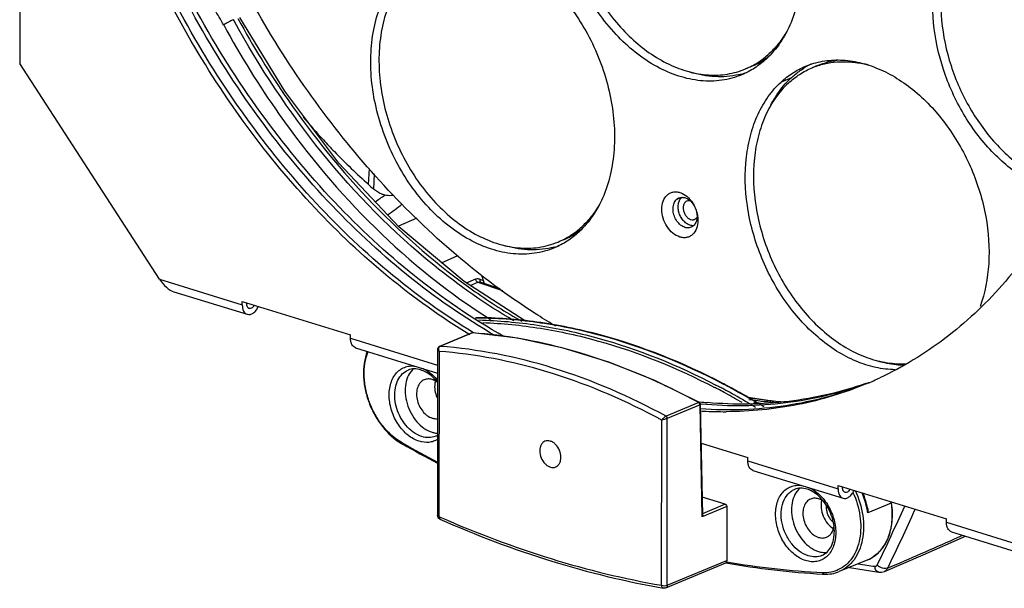
# Model space of a CAD drawing. Units: millimetres. Extents: x 24 to 1657, y 25 to 1163.
# Drawn here: x 1299 to 1423, y 766 to 837 of the extents above; entities that cross this region are included whole.
import ezdxf

# ---------------------------------------------------------------- set-up
doc = ezdxf.new("R2010")
doc.units = ezdxf.units.MM
doc.layers.add('细实线', color=7, linetype='Continuous')

msp = doc.modelspace()

# ---------------------------------------------------------------- linework, layer by layer
at = {"layer": '细实线'}
for p, q in [((1299.06, 856.05), (1299.05, 831.86)), ((1326.07, 837.23), (1325.98, 837.38)), ((1332.44, 828.38), (1326.79, 837.67)), ((1316.66, 804.72), (1299.05, 831.86)), ((1391.12, 831.46), (1390.47, 831.19)), ((1399.53, 831.61), (1398.88, 831.33)), ((1396.26, 830.09), (1394.96, 829.54)), ((1339.27, 819.34), (1332.44, 828.38)), ((1346.83, 811.3), (1339.27, 819.34)), ((1343, 816.63), (1343.1, 818.68)), ((1343.71, 817.99), (1343.61, 816.08)), ((1382.44, 815.03), (1381.79, 814.76)), ((1349.06, 812.42), (1346.75, 811.39)), ((1355.02, 804.43), (1346.83, 811.3)), ((1367.51, 809.68), (1366.86, 809.41)), ((1352.19, 806.8), (1354.26, 807.7)), ((1357.47, 804.51), (1357.25, 805.21)), ((1316.66, 804.72), (1327.09, 801.5)), ((1362.75, 799.44), (1355.02, 804.43)), ((1356.45, 804.72), (1355.3, 804.25)), ((1355.79, 803.93), (1356.78, 804.34)), ((1356.78, 804.34), (1359.86, 803.32)), ((1357.47, 804.51), (1357.05, 804.69)), ((1357.15, 804.34), (1359.53, 803.54)), ((1318.46, 803.16), (1327.71, 800.31)), ((1327.09, 801.92), (1340.74, 797.72)), ((1327.09, 801.5), (1327.09, 801.92)), ((1327.61, 801.72), (1327.61, 801.76)), ((1340.73, 797.3), (1340.74, 797.72)), ((1356.03, 797.98), (1351.92, 796.27)), ((1356.09, 797.99), (1351.98, 796.28)), ((1356.09, 797.99), (1356.03, 797.98)), ((1356.14, 798), (1356.09, 797.99)), ((1356.14, 797.98), (1356.09, 797.99)), ((1356.14, 798), (1356.14, 798)), ((1361.74, 797.31), (1356.14, 798)), ((1340.73, 797.3), (1351.7, 793.91)), ((1367.49, 796.07), (1361.74, 797.31)), ((1341.36, 796.1), (1351.7, 792.91)), ((1351.7, 795.93), (1351.69, 775)), ((1351.72, 796.07), (1351.7, 795.93)), ((1351.8, 796.19), (1351.72, 796.07)), ((1351.92, 796.27), (1351.8, 796.19)), ((1351.87, 795.65), (1351.86, 774.86)), ((1351.98, 796.28), (1351.92, 796.27)), ((1373.28, 794.29), (1367.49, 796.07)), ((1379.05, 791.97), (1373.28, 794.29)), ((1347.98, 793.29), (1347.98, 793.29)), ((1384.68, 789.2), (1379.05, 791.97)), ((1380.64, 791.2), (1380.46, 791.29)), ((1386.82, 790.99), (1386.84, 790.98)), ((1384.59, 789.2), (1380.48, 787.49)), ((1384.75, 788.92), (1380.63, 787.21)), ((1384.64, 789.16), (1384.59, 789.2)), ((1384.67, 789.2), (1384.67, 789.2)), ((1384.85, 789.02), (1384.74, 789.03)), ((1385.03, 774.83), (1384.75, 788.92)), ((1385.09, 775.04), (1384.81, 788.99)), ((1384.9, 789.01), (1384.85, 789.02)), ((1394.14, 789.33), (1390.8, 789.84)), ((1379.5, 787.23), (1379.34, 787.32)), ((1379.91, 766.21), (1379.93, 787)), ((1380.62, 766.23), (1380.63, 787.21)), ((1347.31, 784.09), (1347.22, 784.14)), ((1384.9, 784.09), (1390.77, 782.28)), ((1390.77, 781.86), (1390.77, 782.28)), ((1390.77, 781.86), (1402.14, 778.36)), ((1391.4, 780.67), (1402.77, 777.16)), ((1396.65, 778.28), (1396.65, 778.28)), ((1402.14, 778.36), (1402.15, 778.78)), ((1402.15, 778.78), (1415.79, 774.57)), ((1402.67, 778.57), (1402.67, 778.62)), ((1405.49, 777.75), (1405.32, 777.68)), ((1387.93, 776.41), (1385.04, 777.3)), ((1408.82, 776.54), (1405.88, 775.32)), ((1388.12, 776.12), (1385.03, 774.83)), ((1387.93, 776.41), (1385.08, 775.22)), ((1388.12, 776.12), (1388.12, 769.34)), ((1351.86, 774.86), (1352.08, 774.76)), ((1415.79, 774.15), (1415.79, 774.57)), ((1415.79, 774.15), (1426.22, 770.93)), ((1416.42, 772.95), (1425.67, 770.1)), ((1412.86, 770.06), (1418.18, 772.41)), ((1416.82, 772.04), (1417.86, 772.5)), ((1380.43, 765.88), (1388, 769.03)), ((1380.62, 766.23), (1388.12, 769.34)), ((1405.88, 769.43), (1402.29, 767.94)), ((1407.97, 767.95), (1412.86, 770.06)), ((1403.56, 768.46), (1407.29, 767.87)), ((1407.29, 767.87), (1407.59, 767.86)), ((1407.29, 767.87), (1407.29, 767.87)), ((1407.59, 767.86), (1407.97, 767.95)), ((1407.97, 767.95), (1407.97, 767.95)), ((1400.2, 767.63), (1400.36, 767.62))]:
    msp.add_line(p, q, dxfattribs=at)
for centre, radius, start, end in [((1302.39, 824.56), 25.45, 28.5377, 33.6202), ((1387.29, 840.67), 9.98, 292.5827, 305.0858), ((1387.06, 841.01), 10.38, 305.0332, 308.6672), ((1403.31, 822.55), 10.31, 120.4798, 122.0179), ((1403.27, 822.62), 10.24, 116.5211, 120.4817), ((1402.56, 818.95), 13.19, 75.2209, 77.4714), ((1387.7, 844.31), 14.15, 252.3976, 254.5277), ((1387.38, 840.46), 10.25, 284.688, 288.5303), ((1403.94, 821.77), 11.32, 132.7072, 136.5355), ((1407.09, 886.54), 94.88, 220.3435, 222.6525), ((1413.09, 893.75), 104.22, 227.7292, 228.1868), ((1167.33, 1072.92), 312.96, 304.3326, 304.6034), ((1212.6, 993.31), 224.08, 306.3458, 306.9341), ((1383.36, 814.09), 1.32, 146.0194, 149.9311), ((1382.37, 812.63), 2.01, 352.1585, 352.7465), ((1363.68, 818.89), 9.98, 292.5827, 305.0858), ((1363.45, 819.23), 10.38, 305.0332, 308.6672), ((1364.09, 822.53), 14.15, 252.3976, 254.5277), ((1363.78, 818.68), 10.25, 284.688, 288.5303), ((1358.45, 804.82), 1.03, 197.7088, 201.4509), ((1400.72, 866.45), 77.25, 235.0142, 240.1701), ((1356.13, 797.75), 0.251, 103.0639, 112.5332), ((1356.13, 797.75), 0.251, 85.7205, 102.997), ((1411.27, 807.98), 14.15, 252.3976, 254.5277), ((1345.14, 716.39), 82.81, 64.7569, 65.0028), ((1347.63, 716.24), 84.74, 62.0342, 62.5008), ((1348.36, 716.51), 84.75, 62.1944, 62.3996), ((1348.26, 716.47), 84.79, 62.1446, 62.3319), ((1348.07, 716.13), 85.18, 61.8361, 62.1445), ((1348.17, 716.15), 85.15, 61.878, 62.1943), ((1390.27, 833.52), 44.66, 290.1244, 290.8489), ((1388.51, 832.78), 44.65, 292.5692, 292.8527), ((1388.5, 832.8), 44.68, 292.853, 295.0092), ((1343.73, 713.49), 86.03, 61.6442, 64.5936), ((1347.62, 716.31), 84.34, 62.3002, 62.4784), ((1347.44, 715.98), 84.72, 62.0106, 62.285), ((1347.12, 715.38), 85.4, 61.4189, 62.0102), ((1347.39, 715.79), 85.26, 61.8477, 62.0345), ((1347.17, 715.38), 85.72, 61.4443, 61.8475), ((1346.41, 714.07), 86.89, 59.853, 61.4175), ((1346.4, 713.98), 87.32, 59.4987, 61.4416), ((1347.13, 714.38), 87.16, 59.1887, 61.8309), ((1347.66, 715.2), 86.23, 60.7843, 61.8764), ((1346.55, 713.23), 88.5, 59.267, 60.7807), ((1384.44, 788.94), 0.299, 38.7845, 47.2575), ((1390.27, 842.17), 53.16, 264.02, 265.0638), ((1384.56, 788.98), 0.251, 1.1535, 9.7545), ((1345.18, 711.89), 89.73, 58.7407, 59.5062), ((1399.43, 844.86), 55.7, 261.0672, 265.93), ((1397.97, 839.24), 50.14, 261.8914, 265.534), ((1397.45, 839), 50.12, 263.2074, 264.2574), ((1345.69, 711.78), 90.18, 58.5109, 59.2679), ((1387.88, 839.75), 51.69, 266.6162, 266.9978), ((1387.84, 838.81), 50.75, 266.9896, 270.2203), ((1339.7, 712.72), 84.48, 62.0133, 62.2677), ((1339.41, 712.18), 85.08, 61.5636, 61.8863), ((1351.42, 789.34), 4.76, 229.3905, 230.5677), ((1350.79, 790.25), 7.19, 239.6669, 240.5806), ((1420.18, 913.29), 148.44, 240.5791, 242.5255), ((1419.56, 912.38), 147.23, 240.6145, 242.5525), ((1350.66, 786.84), 2.02, 292.6071, 300.9381), ((1394.64, 773.59), 11.37, 11.8839, 21.9565), ((1394.9, 773.68), 11.17, 11.6939, 21.704), ((1406.18, 776.14), 2.67, 9.3352, 12.7377), ((1406.25, 776.15), 2.6, 8.5141, 9.3259), ((1406.37, 776.21), 2.54, 8.5224, 11.2974), ((1398.56, 775.04), 10.44, 8.2648, 8.5134), ((1402.61, 776.03), 1.97, 173.0177, 179.3843), ((1395.24, 773.72), 10.76, 8.5251, 11.8258), ((1215.36, 862.92), 213.58, 333.8413, 336.0405), ((1216.99, 862.5), 213.29, 333.8133, 336.0091), ((1352.05, 774.69), 0.162, 236.1097, 246.1421), ((1164.62, 1340.44), 621.83, 293.0798, 293.92673), ((1406.06, 872.65), 105.19, 260.1141, 266.805), ((1405.88, 872.45), 104.8, 260.2233, 266.898), ((1404.29, 773.25), 4.14, 292.6124, 303.7102), ((1432.45, 946.9), 180.14, 261.1347, 261.482), ((1432.33, 946.09), 179.32, 261.482, 261.8064)]:
    msp.add_arc(centre, radius, start, end, dxfattribs=at)
msp.add_ellipse((1317.81, 805.19), major_axis=(-1.45, 1.97), ratio=0.493528, start_param=1.449771, end_param=2.553292, dxfattribs=at)
for points, knots in [([(1357.69, 804.83), (1351.05, 809.94), (1341.92, 819.1), (1331.88, 833.15), (1325.28, 844.81), (1319.89, 857.18), (1314.52, 874.09), (1312.49, 887.3), (1312.19, 896.02)], [0, 0, 0, 0, 0.239654, 0.365318, 0.493207, 0.622005, 0.750344, 1, 1, 1, 1]), ([(1358.98, 797.61), (1351.13, 802.12), (1340.23, 811.13), (1328.31, 825.75), (1320.42, 838.36), (1314.04, 851.99), (1307.85, 870.77), (1305.77, 885.56), (1305.78, 895.27)], [0, 0, 0, 0, 0.234368, 0.359641, 0.488259, 0.618487, 0.748472, 1, 1, 1, 1]), ([(1360.05, 797.52), (1352.14, 801.97), (1341.14, 810.97), (1329.09, 825.6), (1321.12, 838.25), (1314.66, 851.94), (1308.39, 870.83), (1306.29, 885.72), (1306.3, 895.49)], [0, 0, 0, 0, 0.234009, 0.359228, 0.487865, 0.618169, 0.748262, 1, 1, 1, 1]), ([(1356.2, 798), (1348.65, 802.57), (1338.17, 811.5), (1326.67, 825.83), (1319.07, 838.1), (1312.88, 851.33), (1306.81, 869.55), (1304.67, 883.9), (1304.55, 893.34)], [0, 0, 0, 0, 0.235147, 0.360395, 0.488805, 0.618741, 0.748461, 1, 1, 1, 1]), ([(1355.74, 797.75), (1348.57, 802.08), (1338.57, 810.45), (1327.44, 823.86), (1317.46, 839.24), (1308.29, 860.43), (1304.82, 878.62), (1304.24, 887.67)], [0, 0, 0, 0, 0.234493, 0.35917, 0.487075, 0.746241, 1, 1, 1, 1]), ([(1374.46, 867.85), (1375.26, 868.18), (1376.98, 868.65), (1379.7, 868.69), (1382.49, 868.09), (1386.28, 866.42), (1390.66, 862.85), (1394.68, 857.07), (1397.19, 850.34), (1397.79, 844.45), (1397.23, 840.03), (1396.33, 837.07), (1394.97, 834.49), (1393.75, 833.05), (1393.08, 832.43)], [0, 0, 0, 0, 0.050958, 0.103486, 0.158833, 0.217735, 0.346118, 0.485601, 0.628278, 0.765161, 0.829285, 0.889718, 0.94645, 1, 1, 1, 1]), ([(1390, 830.45), (1389.21, 830.12), (1387.49, 829.65), (1384.77, 829.61), (1381.98, 830.22), (1378.19, 831.88), (1373.81, 835.45), (1369.79, 841.24), (1367.28, 847.96), (1366.68, 853.85), (1367.24, 858.27), (1368.14, 861.23), (1369.49, 863.81), (1370.72, 865.25), (1371.38, 865.87)], [0, 0, 0, 0, 0.050958, 0.103486, 0.158833, 0.217735, 0.346118, 0.485601, 0.628278, 0.765161, 0.829285, 0.889718, 0.94645, 1, 1, 1, 1]), ([(1370.25, 863.21), (1369.79, 862.46), (1369, 860.82), (1368.23, 858.12), (1367.87, 855.19), (1367.94, 851.03), (1369.07, 845.73), (1371.4, 840.8), (1373.91, 837.31), (1376.66, 834.36), (1379.85, 832.08), (1383.27, 830.78), (1385.78, 830.35), (1388.21, 830.45), (1389.75, 830.89), (1390.47, 831.19)], [0, 0, 0, 0, 0.056697, 0.116802, 0.180265, 0.246701, 0.385475, 0.526487, 0.595554, 0.662414, 0.786684, 0.843917, 0.898009, 0.949671, 1, 1, 1, 1]), ([(1430.42, 815.42), (1428.79, 815.79), (1425.51, 817.21), (1421.26, 820.75), (1417.73, 825.48), (1415.23, 831), (1413.96, 836.84), (1414.03, 841.67), (1414.82, 845.2), (1415.73, 847.56), (1416.97, 849.63), (1418, 850.81), (1418.56, 851.32)], [0, 0, 0, 0, 0.113325, 0.238625, 0.373184, 0.511767, 0.648169, 0.776705, 0.836911, 0.894056, 0.948271, 1, 1, 1, 1]), ([(1419.48, 851.18), (1418.94, 850.68), (1417.94, 849.54), (1416.74, 847.54), (1415.85, 845.26), (1415.07, 841.85), (1414.98, 837.17), (1416.18, 831.52), (1418.57, 826.16), (1421.44, 822.24), (1424.13, 819.68), (1426.9, 817.67), (1429.22, 816.61), (1430.79, 816.23)], [0, 0, 0, 0, 0.051658, 0.105776, 0.162798, 0.222856, 0.35106, 0.487171, 0.625613, 0.76027, 0.824595, 0.886182, 1, 1, 1, 1]), ([(1350.86, 846.07), (1351.65, 846.41), (1353.37, 846.87), (1356.09, 846.91), (1358.88, 846.31), (1362.67, 844.64), (1367.05, 841.07), (1371.07, 835.29), (1373.58, 828.56), (1374.18, 822.68), (1373.62, 818.26), (1372.73, 815.3), (1371.37, 812.72), (1370.14, 811.27), (1369.48, 810.66)], [0, 0, 0, 0, 0.050958, 0.103486, 0.158833, 0.217735, 0.346118, 0.485601, 0.628278, 0.765161, 0.829285, 0.889718, 0.94645, 1, 1, 1, 1]), ([(1366.4, 808.68), (1365.6, 808.34), (1363.88, 807.88), (1361.16, 807.84), (1358.38, 808.44), (1354.58, 810.11), (1350.2, 813.67), (1346.19, 819.46), (1343.67, 826.19), (1343.07, 832.07), (1343.63, 836.49), (1344.53, 839.45), (1345.89, 842.03), (1347.11, 843.48), (1347.78, 844.09)], [0, 0, 0, 0, 0.050958, 0.103486, 0.158833, 0.217735, 0.346118, 0.485601, 0.628278, 0.765161, 0.829285, 0.889718, 0.94645, 1, 1, 1, 1]), ([(1348.7, 843.95), (1348.05, 843.35), (1346.86, 841.94), (1345.53, 839.43), (1344.65, 836.54), (1344.11, 832.23), (1344.57, 827.67), (1345.91, 823.23), (1347.36, 819.99), (1349.18, 816.99), (1351.34, 814.34), (1353.75, 812.1), (1356.34, 810.36), (1359.03, 809.18), (1361.75, 808.59), (1364.41, 808.63), (1366.08, 809.08), (1366.86, 809.41)], [0, 0, 0, 0, 0.053496, 0.110171, 0.170543, 0.234603, 0.371349, 0.442591, 0.514176, 0.584952, 0.653832, 0.719894, 0.782486, 0.841328, 0.896618, 0.949093, 1, 1, 1, 1]), ([(1325.98, 837.38), (1325.77, 837.29), (1325.35, 837.08), (1324.95, 836.85), (1324.75, 836.72)], [0, 0, 0, 0, 0.497619, 1, 1, 1, 1]), ([(1361.28, 799.51), (1357.75, 801.56), (1343.51, 811.52), (1332.42, 825.61), (1326.07, 837.23)], [0, 0, 0, 0, 0.235562, 1, 1, 1, 1]), ([(1326.54, 837.52), (1328.45, 834.03), (1336.43, 821.03), (1347.2, 809.62), (1356.43, 803.16)], [0, 0, 0, 0, 0.261223, 1, 1, 1, 1]), ([(1324.75, 836.72), (1326.86, 832.84), (1335.69, 818.59), (1347.89, 806.22), (1358.37, 799.66)], [0, 0, 0, 0, 0.26312, 1, 1, 1, 1]), ([(1395.67, 835.9), (1395.37, 835.37), (1394.7, 834.39), (1393.89, 833.51), (1393.47, 833.12)], [0, 0, 0, 0, 0.508878, 1, 1, 1, 1]), ([(1393.08, 832.43), (1392.63, 832.02), (1391.66, 831.26), (1390.57, 830.69), (1390, 830.45)], [0, 0, 0, 0, 0.503865, 1, 1, 1, 1]), ([(1390.47, 831.19), (1391.01, 831.41), (1392.08, 831.97), (1393.02, 832.71), (1393.47, 833.12)], [0, 0, 0, 0, 0.49612, 1, 1, 1, 1]), ([(1398.03, 831.53), (1398.72, 831.81), (1400.18, 832.24), (1402.49, 832.39), (1404.88, 832.06), (1407.28, 831.27), (1409.63, 830.04), (1412.71, 827.8), (1416.11, 824.08), (1419.14, 818.69), (1420.95, 812.76), (1421.37, 806.83), (1420.65, 803.02), (1420.02, 801.3)], [0, 0, 0, 0, 0.049998, 0.101155, 0.154451, 0.21056, 0.269814, 0.332216, 0.464872, 0.604241, 0.743932, 0.877473, 1, 1, 1, 1]), ([(1399.53, 831.61), (1399.98, 831.79), (1400.9, 832.1), (1401.87, 832.27), (1402.36, 832.32)], [0, 0, 0, 0, 0.497373, 1, 1, 1, 1]), ([(1394.96, 829.54), (1395.41, 829.96), (1396.38, 830.72), (1397.47, 831.29), (1398.03, 831.53)], [0, 0, 0, 0, 0.503865, 1, 1, 1, 1]), ([(1395.88, 829.4), (1396.32, 829.81), (1397.26, 830.55), (1398.33, 831.11), (1398.88, 831.33)], [0, 0, 0, 0, 0.50388, 1, 1, 1, 1]), ([(1396.26, 830.09), (1396.38, 830.2), (1396.88, 830.64), (1397.42, 831.03), (1397.84, 831.3)], [0, 0, 0, 0, 0.252369, 1, 1, 1, 1]), ([(1398.88, 831.33), (1399.37, 831.54), (1400.41, 831.88), (1402.04, 832.12), (1403.73, 832.11), (1404.86, 831.94), (1405.42, 831.82)], [0, 0, 0, 0, 0.242539, 0.488224, 0.739923, 1, 1, 1, 1]), ([(1389.98, 830.55), (1389.02, 830.3), (1386.96, 830.07), (1384.93, 830.39), (1383.92, 830.67)], [0, 0, 0, 0, 0.486947, 1, 1, 1, 1]), ([(1409.34, 793.34), (1408.52, 793.35), (1406.83, 793.56), (1404.33, 794.37), (1401.88, 795.66), (1398.69, 798.02), (1395.2, 801.96), (1392.17, 807.64), (1390.48, 813.83), (1390.33, 819.05), (1391.06, 822.9), (1391.97, 825.47), (1393.25, 827.72), (1394.36, 828.99), (1394.96, 829.54)], [0, 0, 0, 0, 0.052996, 0.108888, 0.168041, 0.230453, 0.363275, 0.502575, 0.64138, 0.77285, 0.834389, 0.892635, 0.94768, 1, 1, 1, 1]), ([(1395.88, 829.4), (1395.28, 828.85), (1394.18, 827.58), (1392.91, 825.32), (1392.02, 822.74), (1391.34, 818.88), (1391.57, 813.65), (1393.37, 807.5), (1396.52, 801.92), (1400.1, 798.13), (1403.33, 795.93), (1405.8, 794.79), (1408.29, 794.14), (1409.96, 794.06), (1410.77, 794.11)], [0, 0, 0, 0, 0.05256, 0.107934, 0.166607, 0.228656, 0.361221, 0.500878, 0.640361, 0.772456, 0.834204, 0.892567, 0.947659, 1, 1, 1, 1]), ([(1393.66, 826.63), (1393.8, 826.9), (1394.39, 827.95), (1395.11, 828.91), (1395.72, 829.55)], [0, 0, 0, 0, 0.257337, 1, 1, 1, 1]), ([(1337.31, 822.25), (1337.76, 821.76), (1339.59, 819.82), (1341.52, 817.98), (1343, 816.63)], [0, 0, 0, 0, 0.252133, 1, 1, 1, 1]), ([(1433.52, 821.96), (1432.22, 818.61), (1429.17, 812.25), (1423.13, 803.85), (1415.87, 797.05), (1410.28, 793.66), (1407.39, 792.31)], [0, 0, 0, 0, 0.266614, 0.520035, 0.763098, 1, 1, 1, 1]), ([(1345.06, 815.32), (1344.92, 815.35), (1344.4, 815.52), (1343.92, 815.81), (1343.61, 816.08)], [0, 0, 0, 0, 0.253948, 1, 1, 1, 1]), ([(1346.12, 815.3), (1346.05, 815.28), (1345.69, 815.21), (1345.33, 815.26), (1345.06, 815.32)], [0, 0, 0, 0, 0.227189, 1, 1, 1, 1]), ([(1383.82, 810.36), (1383.72, 810.27), (1383.48, 810.1), (1383.08, 809.96), (1382.64, 809.94), (1382.03, 810.06), (1381.27, 810.5), (1380.55, 811.34), (1380.06, 812.39), (1379.88, 813.51), (1380.03, 814.54), (1380.38, 815.11), (1380.6, 815.32)], [0, 0, 0, 0, 0.052204, 0.103841, 0.156832, 0.21277, 0.336014, 0.474037, 0.618955, 0.760024, 0.88806, 1, 1, 1, 1]), ([(1380.6, 815.32), (1380.71, 815.41), (1380.94, 815.58), (1381.34, 815.72), (1381.78, 815.74), (1382.4, 815.62), (1383.15, 815.18), (1383.88, 814.34), (1384.36, 813.29), (1384.54, 812.18), (1384.39, 811.14), (1384.04, 810.57), (1383.82, 810.36)], [0, 0, 0, 0, 0.052204, 0.103841, 0.156832, 0.21277, 0.336014, 0.474037, 0.618955, 0.760024, 0.88806, 1, 1, 1, 1]), ([(1382.1, 814.96), (1382.22, 815.01), (1382.5, 815.06), (1382.93, 814.98), (1383.36, 814.75), (1383.87, 814.28), (1384.31, 813.47), (1384.41, 812.73), (1384.36, 812.37)], [0, 0, 0, 0, 0.100455, 0.207973, 0.326414, 0.455813, 0.73232, 1, 1, 1, 1]), ([(1372.07, 814.12), (1371.76, 813.6), (1371.1, 812.61), (1370.29, 811.74), (1369.86, 811.34)], [0, 0, 0, 0, 0.508878, 1, 1, 1, 1]), ([(1383.63, 811.27), (1383.47, 811.2), (1383.1, 811.15), (1382.54, 811.35), (1382.03, 811.76), (1381.63, 812.33), (1381.39, 812.99), (1381.32, 813.68), (1381.44, 814.3), (1381.66, 814.64), (1381.79, 814.76)], [0, 0, 0, 0, 0.102959, 0.2169, 0.345587, 0.485411, 0.628442, 0.765668, 0.89009, 1, 1, 1, 1]), ([(1383.94, 811.46), (1383.79, 811.45), (1383.46, 811.5), (1383.01, 811.75), (1382.61, 812.13), (1382.29, 812.61), (1382.07, 813.16), (1381.98, 813.73), (1382.02, 814.28), (1382.14, 814.61), (1382.22, 814.75)], [0, 0, 0, 0, 0.105244, 0.22183, 0.349873, 0.485917, 0.624463, 0.759434, 0.88559, 1, 1, 1, 1]), ([(1382.91, 814.44), (1382.83, 814.36), (1382.69, 814.15), (1382.61, 813.76), (1382.66, 813.34), (1382.81, 812.92), (1383.06, 812.56), (1383.38, 812.31), (1383.68, 812.2), (1383.91, 812.21), (1384.01, 812.24), (1384.06, 812.26)], [0, 0, 0, 0, 0.109821, 0.234141, 0.371254, 0.514172, 0.653889, 0.782485, 0.896343, 0.948959, 1, 1, 1, 1]), ([(1383.1, 814.56), (1383.08, 814.56), (1383.02, 814.52), (1382.95, 814.48), (1382.91, 814.44)], [0, 0, 0, 0, 0.248062, 1, 1, 1, 1]), ([(1383.52, 814.59), (1383.45, 814.61), (1383.3, 814.62), (1383.16, 814.59), (1383.1, 814.56)], [0, 0, 0, 0, 0.511932, 1, 1, 1, 1]), ([(1384.25, 812.38), (1384.26, 812.39), (1384.31, 812.43), (1384.34, 812.48), (1384.37, 812.52)], [0, 0, 0, 0, 0.244916, 1, 1, 1, 1]), ([(1366.86, 809.41), (1367.41, 809.64), (1368.47, 810.19), (1369.42, 810.93), (1369.86, 811.34)], [0, 0, 0, 0, 0.49612, 1, 1, 1, 1]), ([(1384.36, 812.35), (1384.34, 812.18), (1384.25, 811.85), (1384.05, 811.57), (1383.93, 811.46)], [0, 0, 0, 0, 0.526779, 1, 1, 1, 1]), ([(1384.06, 812.26), (1384.08, 812.26), (1384.15, 812.29), (1384.21, 812.34), (1384.25, 812.38)], [0, 0, 0, 0, 0.248062, 1, 1, 1, 1]), ([(1369.48, 810.66), (1369.02, 810.24), (1368.05, 809.48), (1366.96, 808.91), (1366.4, 808.68)], [0, 0, 0, 0, 0.503865, 1, 1, 1, 1]), ([(1366.38, 808.77), (1365.42, 808.52), (1363.36, 808.29), (1361.32, 808.61), (1360.32, 808.89)], [0, 0, 0, 0, 0.486947, 1, 1, 1, 1]), ([(1357.05, 804.69), (1357, 804.72), (1356.81, 804.78), (1356.59, 804.78), (1356.45, 804.72)], [0, 0, 0, 0, 0.265284, 1, 1, 1, 1]), ([(1356.45, 804.72), (1356.46, 804.67), (1356.53, 804.52), (1356.67, 804.38), (1356.78, 804.34)], [0, 0, 0, 0, 0.271958, 1, 1, 1, 1]), ([(1356.78, 804.34), (1356.87, 804.37), (1357, 804.38), (1357.12, 804.35), (1357.15, 804.34)], [0, 0, 0, 0, 0.731568, 1, 1, 1, 1]), ([(1357.19, 804.32), (1357.14, 804.35), (1357.08, 804.42), (1357.06, 804.49), (1357.05, 804.52)], [0, 0, 0, 0, 0.715774, 1, 1, 1, 1]), ([(1366.58, 798.82), (1365.82, 799.27), (1362.77, 801.13), (1359.83, 803.19), (1357.69, 804.83)], [0, 0, 0, 0, 0.246028, 1, 1, 1, 1]), ([(1327.09, 801.5), (1327.09, 801.36), (1327.11, 801.09), (1327.23, 800.73), (1327.43, 800.45), (1327.62, 800.34), (1327.71, 800.31)], [0, 0, 0, 0, 0.298373, 0.563142, 0.793031, 1, 1, 1, 1]), ([(1327.61, 801.72), (1327.61, 801.57), (1327.64, 801.31), (1327.84, 801.1), (1327.95, 801.07)], [0, 0, 0, 0, 0.56646, 1, 1, 1, 1]), ([(1327.71, 800.31), (1327.83, 800.27), (1328.11, 800.27), (1328.5, 800.47), (1328.85, 800.83), (1329.03, 801.13), (1329.11, 801.3)], [0, 0, 0, 0, 0.19813, 0.426968, 0.696945, 1, 1, 1, 1]), ([(1327.95, 801.07), (1328.06, 801.04), (1328.36, 801.11), (1328.53, 801.32), (1328.62, 801.45)], [0, 0, 0, 0, 0.43147, 1, 1, 1, 1]), ([(1356.47, 799.89), (1359.05, 799.87), (1364.29, 799.48), (1374.92, 797.3), (1382.67, 794.17), (1387.63, 791.57)], [0, 0, 0, 0, 0.237704, 0.48308, 1, 1, 1, 1]), ([(1387.62, 791.61), (1382.67, 794.2), (1374.94, 797.32), (1364.32, 799.49), (1359.09, 799.88), (1356.51, 799.89)], [0, 0, 0, 0, 0.51672, 0.762148, 1, 1, 1, 1]), ([(1356.87, 799.6), (1359.34, 799.54), (1364.37, 799.08), (1374.57, 796.9), (1381.99, 793.89), (1386.76, 791.41)], [0, 0, 0, 0, 0.238111, 0.483684, 1, 1, 1, 1]), ([(1357.41, 799.27), (1359.83, 799.18), (1364.74, 798.69), (1374.69, 796.49), (1381.93, 793.53), (1386.59, 791.11)], [0, 0, 0, 0, 0.238301, 0.483971, 1, 1, 1, 1]), ([(1380.13, 791.44), (1376.25, 793.25), (1368.42, 796.19), (1360.17, 797.68), (1356.14, 797.98)], [0, 0, 0, 0, 0.514341, 1, 1, 1, 1]), ([(1341.36, 796.1), (1341.27, 796.13), (1341.08, 796.24), (1340.88, 796.52), (1340.76, 796.88), (1340.73, 797.15), (1340.73, 797.3)], [0, 0, 0, 0, 0.206969, 0.436858, 0.701627, 1, 1, 1, 1]), ([(1342.82, 795.66), (1342.46, 794.68), (1342.26, 793.03), (1342.53, 790.86), (1343.01, 789.18), (1343.75, 787.6), (1344.99, 785.74), (1346.23, 784.59), (1347.16, 784.05)], [0, 0, 0, 0, 0.23568, 0.363703, 0.495277, 0.627551, 0.75758, 1, 1, 1, 1]), ([(1347.22, 784.14), (1346.3, 784.66), (1345.05, 785.79), (1343.81, 787.63), (1343.08, 789.21), (1342.6, 790.88), (1342.34, 793.04), (1342.56, 794.67), (1342.94, 795.62)], [0, 0, 0, 0, 0.241724, 0.372249, 0.505221, 0.637426, 0.765741, 1, 1, 1, 1]), ([(1351.7, 795.93), (1351.7, 795.91), (1351.72, 795.8), (1351.81, 795.71), (1351.87, 795.65)], [0, 0, 0, 0, 0.209769, 1, 1, 1, 1]), ([(1351.83, 796.1), (1351.82, 796.07), (1351.79, 795.92), (1351.83, 795.76), (1351.87, 795.65)], [0, 0, 0, 0, 0.230003, 1, 1, 1, 1]), ([(1379.01, 787.49), (1374.68, 789.77), (1365.86, 793.47), (1356.46, 795.31), (1351.87, 795.65)], [0, 0, 0, 0, 0.515489, 1, 1, 1, 1]), ([(1380.48, 787.49), (1375.94, 789.96), (1366.71, 793.96), (1356.8, 795.93), (1351.98, 796.28)], [0, 0, 0, 0, 0.516228, 1, 1, 1, 1]), ([(1349.38, 784.33), (1348.87, 784.49), (1347.85, 785.07), (1346.67, 786.41), (1345.85, 788.1), (1345.51, 789.9), (1345.69, 791.61), (1346.31, 792.8), (1347.04, 793.42), (1347.66, 793.72), (1348.35, 793.84), (1348.82, 793.8), (1349.05, 793.75)], [0, 0, 0, 0, 0.122693, 0.259856, 0.404254, 0.54579, 0.675457, 0.78939, 0.842084, 0.893559, 0.945627, 1, 1, 1, 1]), ([(1410.46, 793.88), (1410.21, 793.89), (1409.21, 793.95), (1408.22, 794.14), (1407.49, 794.34)], [0, 0, 0, 0, 0.244659, 1, 1, 1, 1]), ([(1348.32, 785.72), (1347.72, 786.23), (1346.99, 787.24), (1346.44, 788.74), (1346.26, 789.92), (1346.33, 791.04), (1346.64, 792.04), (1347.19, 792.83), (1347.71, 793.17), (1347.98, 793.29)], [0, 0, 0, 0, 0.270058, 0.410311, 0.5468, 0.675122, 0.792661, 0.899671, 1, 1, 1, 1]), ([(1348.66, 793.44), (1348.41, 793.22), (1347.97, 792.65), (1347.62, 791.57), (1347.57, 790.34), (1347.8, 789.07), (1348.31, 787.84), (1349.24, 786.48), (1350.27, 785.7), (1351.01, 785.47)], [0, 0, 0, 0, 0.104763, 0.220632, 0.348057, 0.483857, 0.622715, 0.758612, 1, 1, 1, 1]), ([(1349.56, 793.32), (1349.29, 793.41), (1348.75, 793.49), (1348.22, 793.39), (1347.98, 793.29)], [0, 0, 0, 0, 0.523809, 1, 1, 1, 1]), ([(1351.2, 792.29), (1351.07, 792.42), (1350.59, 792.85), (1350.01, 793.18), (1349.56, 793.32)], [0, 0, 0, 0, 0.270557, 1, 1, 1, 1]), ([(1349.72, 793.55), (1349.9, 793.47), (1350.66, 793.08), (1351.3, 792.48), (1351.71, 791.97)], [0, 0, 0, 0, 0.234689, 1, 1, 1, 1]), ([(1350.01, 792.08), (1349.83, 792), (1349.47, 791.74), (1349.14, 791.14), (1349.01, 790.41), (1349.08, 789.61), (1349.35, 788.81), (1349.89, 787.91), (1350.54, 787.39), (1351.01, 787.25)], [0, 0, 0, 0, 0.101516, 0.212187, 0.336031, 0.47132, 0.612482, 0.752271, 1, 1, 1, 1]), ([(1351.01, 792.1), (1350.85, 792.15), (1350.51, 792.21), (1350.17, 792.14), (1350.01, 792.08)], [0, 0, 0, 0, 0.515319, 1, 1, 1, 1]), ([(1351.66, 791.77), (1351.61, 791.8), (1351.41, 791.94), (1351.19, 792.05), (1351.01, 792.1)], [0, 0, 0, 0, 0.261328, 1, 1, 1, 1]), ([(1351.71, 791.71), (1351.67, 791.76), (1351.51, 791.96), (1351.33, 792.16), (1351.2, 792.29)], [0, 0, 0, 0, 0.254198, 1, 1, 1, 1]), ([(1351.41, 791.92), (1351.36, 791.75), (1351.25, 791), (1351.44, 790.22), (1351.69, 789.7)], [0, 0, 0, 0, 0.234015, 1, 1, 1, 1]), ([(1405.65, 791.55), (1402.41, 790.25), (1395.52, 788.4), (1388.4, 788.15), (1384.83, 788.4)], [0, 0, 0, 0, 0.493249, 1, 1, 1, 1]), ([(1405.63, 791.58), (1402.39, 790.4), (1395.51, 788.75), (1388.44, 788.69), (1384.9, 789.01)], [0, 0, 0, 0, 0.492661, 1, 1, 1, 1]), ([(1405.63, 791.61), (1402.5, 790.51), (1395.88, 788.98), (1389.1, 788.91), (1385.7, 789.2)], [0, 0, 0, 0, 0.492874, 1, 1, 1, 1]), ([(1405.65, 791.55), (1402.9, 790.4), (1397.1, 788.65), (1391.07, 788.07), (1388.03, 788.06)], [0, 0, 0, 0, 0.495215, 1, 1, 1, 1]), ([(1384.67, 789.2), (1384.67, 789.2), (1384.64, 789.21), (1384.61, 789.21), (1384.59, 789.2)], [0, 0, 0, 0, 0.227291, 1, 1, 1, 1]), ([(1384.81, 788.99), (1384.81, 788.98), (1384.8, 788.95), (1384.77, 788.93), (1384.75, 788.92)], [0, 0, 0, 0, 0.191435, 1, 1, 1, 1]), ([(1351.01, 787.25), (1351.07, 787.23), (1351.29, 787.17), (1351.53, 787.16), (1351.7, 787.19)], [0, 0, 0, 0, 0.260611, 1, 1, 1, 1]), ([(1380.48, 787.49), (1380.43, 787.47), (1380.32, 787.4), (1380.13, 787.25), (1379.99, 787.11), (1379.93, 787)], [0, 0, 0, 0, 0.227318, 0.495541, 1, 1, 1, 1]), ([(1380.63, 787.21), (1380.52, 787.16), (1380.28, 787.09), (1380.05, 787.03), (1379.93, 787)], [0, 0, 0, 0, 0.504495, 1, 1, 1, 1]), ([(1380.63, 787.21), (1380.63, 787.24), (1380.62, 787.35), (1380.55, 787.45), (1380.48, 787.49)], [0, 0, 0, 0, 0.25655, 1, 1, 1, 1]), ([(1349.7, 784.93), (1349.59, 784.97), (1349.12, 785.14), (1348.69, 785.42), (1348.39, 785.66)], [0, 0, 0, 0, 0.237818, 1, 1, 1, 1]), ([(1351.01, 785.47), (1351.07, 785.45), (1351.29, 785.39), (1351.52, 785.36), (1351.7, 785.35)], [0, 0, 0, 0, 0.256127, 1, 1, 1, 1]), ([(1347.26, 783.99), (1347.25, 784), (1347.21, 784.03), (1347.21, 784.1), (1347.22, 784.14)], [0, 0, 0, 0, 0.201878, 1, 1, 1, 1]), ([(1351.7, 784.59), (1351.54, 784.48), (1351.18, 784.31), (1350.4, 784.13), (1349.77, 784.21), (1349.38, 784.33)], [0, 0, 0, 0, 0.242679, 0.486791, 1, 1, 1, 1]), ([(1351.43, 784.98), (1351.17, 784.87), (1350.58, 784.75), (1349.99, 784.84), (1349.7, 784.93)], [0, 0, 0, 0, 0.484677, 1, 1, 1, 1]), ([(1365.22, 784.34), (1365.12, 784.3), (1364.93, 784.17), (1364.72, 783.89), (1364.6, 783.53), (1364.57, 783.27), (1364.57, 783.13)], [0, 0, 0, 0, 0.223173, 0.459859, 0.718343, 1, 1, 1, 1]), ([(1367.22, 782.31), (1367.22, 782.61), (1367.09, 783.21), (1366.69, 783.84), (1366.25, 784.21), (1365.9, 784.37), (1365.55, 784.43), (1365.32, 784.38), (1365.22, 784.34)], [0, 0, 0, 0, 0.274177, 0.548781, 0.676019, 0.792734, 0.899475, 1, 1, 1, 1]), ([(1364.57, 783.13), (1364.57, 782.83), (1364.7, 782.23), (1365.1, 781.6), (1365.54, 781.24), (1365.89, 781.07), (1366.24, 781.02), (1366.47, 781.06), (1366.57, 781.11)], [0, 0, 0, 0, 0.274177, 0.548781, 0.676019, 0.792734, 0.899475, 1, 1, 1, 1]), ([(1366.57, 781.11), (1366.67, 781.15), (1366.86, 781.27), (1367.07, 781.56), (1367.2, 781.91), (1367.22, 782.18), (1367.22, 782.31)], [0, 0, 0, 0, 0.223173, 0.459859, 0.718343, 1, 1, 1, 1]), ([(1391.4, 780.67), (1391.3, 780.7), (1391.12, 780.81), (1390.92, 781.09), (1390.8, 781.45), (1390.77, 781.72), (1390.77, 781.86)], [0, 0, 0, 0, 0.206969, 0.436858, 0.701627, 1, 1, 1, 1]), ([(1398.05, 769.32), (1397.54, 769.48), (1396.53, 770.06), (1395.34, 771.4), (1394.53, 773.09), (1394.18, 774.89), (1394.36, 776.6), (1394.98, 777.79), (1395.71, 778.41), (1396.34, 778.71), (1397.02, 778.83), (1397.49, 778.79), (1397.73, 778.74)], [0, 0, 0, 0, 0.122693, 0.259856, 0.404254, 0.54579, 0.675457, 0.78939, 0.842084, 0.893559, 0.945627, 1, 1, 1, 1]), ([(1398.38, 769.92), (1397.56, 770.17), (1396.45, 771.07), (1395.5, 772.63), (1395.04, 774), (1394.91, 775.39), (1395.14, 776.66), (1395.64, 777.54), (1396.18, 778.04), (1396.49, 778.21), (1396.65, 778.28)], [0, 0, 0, 0, 0.247559, 0.38725, 0.528317, 0.663522, 0.787295, 0.897907, 0.949594, 1, 1, 1, 1]), ([(1397.33, 778.43), (1397.08, 778.21), (1396.64, 777.64), (1396.29, 776.56), (1396.24, 775.33), (1396.47, 774.06), (1396.98, 772.83), (1397.92, 771.47), (1398.94, 770.69), (1399.68, 770.46)], [0, 0, 0, 0, 0.104763, 0.220632, 0.348057, 0.483857, 0.622715, 0.758612, 1, 1, 1, 1]), ([(1398.24, 778.31), (1397.97, 778.4), (1397.43, 778.48), (1396.89, 778.38), (1396.65, 778.28)], [0, 0, 0, 0, 0.523809, 1, 1, 1, 1]), ([(1398.39, 778.54), (1398.9, 778.32), (1399.88, 777.65), (1400.99, 776.21), (1401.71, 774.48), (1401.9, 772.94), (1401.77, 771.78), (1401.54, 771), (1401.18, 770.33), (1400.7, 769.79), (1400.12, 769.4), (1399.46, 769.19), (1398.76, 769.15), (1398.28, 769.25), (1398.05, 769.32)], [0, 0, 0, 0, 0.126319, 0.265897, 0.410499, 0.549937, 0.615197, 0.676518, 0.733878, 0.787884, 0.839782, 0.891282, 0.944199, 1, 1, 1, 1]), ([(1399.87, 777.28), (1399.74, 777.41), (1399.26, 777.84), (1398.69, 778.17), (1398.24, 778.31)], [0, 0, 0, 0, 0.270557, 1, 1, 1, 1]), ([(1402.14, 778.36), (1402.14, 778.21), (1402.17, 777.94), (1402.29, 777.58), (1402.49, 777.3), (1402.67, 777.19), (1402.77, 777.16)], [0, 0, 0, 0, 0.298373, 0.563142, 0.793031, 1, 1, 1, 1]), ([(1404.02, 777.89), (1404.45, 776.96), (1405.03, 775.02), (1405.03, 772.53), (1404.54, 770.77), (1403.97, 769.66), (1403.19, 768.77), (1402.55, 768.34), (1402.21, 768.18)], [0, 0, 0, 0, 0.28551, 0.552605, 0.675177, 0.789555, 0.896953, 1, 1, 1, 1]), ([(1404.3, 778.13), (1404.76, 777.14), (1405.39, 775.08), (1405.39, 772.45), (1404.84, 770.59), (1404.21, 769.42), (1403.35, 768.51), (1402.66, 768.09), (1402.29, 767.94)], [0, 0, 0, 0, 0.286393, 0.553813, 0.676142, 0.790065, 0.897028, 1, 1, 1, 1]), ([(1402.67, 778.57), (1402.67, 778.43), (1402.7, 778.16), (1402.9, 777.96), (1403.01, 777.92)], [0, 0, 0, 0, 0.56646, 1, 1, 1, 1]), ([(1402.77, 777.16), (1402.89, 777.12), (1403.16, 777.12), (1403.55, 777.32), (1403.9, 777.68), (1404.09, 777.99), (1404.16, 778.15)], [0, 0, 0, 0, 0.19813, 0.426968, 0.696945, 1, 1, 1, 1]), ([(1403.01, 777.92), (1403.12, 777.89), (1403.41, 777.96), (1403.59, 778.17), (1403.67, 778.3)], [0, 0, 0, 0, 0.43147, 1, 1, 1, 1]), ([(1398.69, 777.07), (1398.5, 776.99), (1398.15, 776.73), (1397.81, 776.13), (1397.68, 775.4), (1397.75, 774.6), (1398.02, 773.8), (1398.57, 772.9), (1399.21, 772.38), (1399.68, 772.24)], [0, 0, 0, 0, 0.101516, 0.212187, 0.336031, 0.47132, 0.612482, 0.752271, 1, 1, 1, 1]), ([(1399.69, 777.09), (1399.52, 777.14), (1399.18, 777.2), (1398.84, 777.13), (1398.69, 777.07)], [0, 0, 0, 0, 0.515319, 1, 1, 1, 1]), ([(1400.34, 776.76), (1400.28, 776.79), (1400.08, 776.93), (1399.86, 777.04), (1399.69, 777.09)], [0, 0, 0, 0, 0.261328, 1, 1, 1, 1]), ([(1400.11, 769.97), (1400.34, 770.07), (1400.8, 770.37), (1401.31, 771.08), (1401.62, 772), (1401.71, 773.07), (1401.57, 774.21), (1401.09, 775.71), (1400.42, 776.73), (1399.87, 777.28)], [0, 0, 0, 0, 0.09201, 0.193245, 0.308263, 0.436771, 0.575472, 0.719492, 1, 1, 1, 1]), ([(1400.08, 776.91), (1400, 776.6), (1399.96, 775.9), (1400.22, 774.89), (1400.75, 773.99), (1401.27, 773.53), (1401.56, 773.36)], [0, 0, 0, 0, 0.239628, 0.499879, 0.760195, 1, 1, 1, 1]), ([(1405.88, 769.43), (1406.16, 769.54), (1406.7, 769.84), (1407.66, 770.67), (1408.56, 772.14), (1409.05, 774.26), (1409, 775.77), (1408.89, 776.54)], [0, 0, 0, 0, 0.109745, 0.2216, 0.457553, 0.717393, 1, 1, 1, 1]), ([(1408.82, 776.54), (1408.92, 775.85), (1408.99, 774.49), (1408.64, 772.56), (1407.86, 770.93), (1407.04, 770.11), (1406.58, 769.81)], [0, 0, 0, 0, 0.282071, 0.543418, 0.781308, 1, 1, 1, 1]), ([(1408.88, 776.59), (1408.88, 776.58), (1408.86, 776.56), (1408.84, 776.55), (1408.82, 776.54)], [0, 0, 0, 0, 0.342442, 1, 1, 1, 1]), ([(1387.93, 776.41), (1387.96, 776.4), (1388.06, 776.34), (1388.12, 776.21), (1388.12, 776.12)], [0, 0, 0, 0, 0.229961, 1, 1, 1, 1]), ([(1400.64, 776.05), (1400.64, 775.52), (1400.89, 774.79), (1401.38, 774.29), (1401.51, 774.19)], [0, 0, 0, 0, 0.757568, 1, 1, 1, 1]), ([(1351.69, 775), (1351.69, 774.97), (1351.75, 774.9), (1351.82, 774.87), (1351.86, 774.86)], [0, 0, 0, 0, 0.380994, 1, 1, 1, 1]), ([(1351.86, 774.86), (1351.86, 774.83), (1351.86, 774.72), (1351.9, 774.59), (1351.96, 774.55)], [0, 0, 0, 0, 0.304517, 1, 1, 1, 1]), ([(1351.99, 774.54), (1356.57, 772.51), (1365.8, 769.03), (1375.4, 766.69), (1380.15, 765.85)], [0, 0, 0, 0, 0.509218, 1, 1, 1, 1]), ([(1352.08, 774.76), (1356.61, 772.77), (1365.74, 769.34), (1375.21, 767.03), (1379.91, 766.21)], [0, 0, 0, 0, 0.509233, 1, 1, 1, 1]), ([(1385.09, 775.04), (1385.09, 775.02), (1385.08, 774.95), (1385.06, 774.88), (1385.03, 774.83)], [0, 0, 0, 0, 0.23795, 1, 1, 1, 1]), ([(1416.42, 772.95), (1416.32, 772.98), (1416.14, 773.09), (1415.94, 773.37), (1415.82, 773.74), (1415.79, 774.01), (1415.79, 774.15)], [0, 0, 0, 0, 0.206969, 0.436858, 0.701627, 1, 1, 1, 1]), ([(1400.68, 772.26), (1400.81, 772.31), (1401.04, 772.46), (1401.43, 772.9), (1401.58, 773.35), (1401.63, 773.66)], [0, 0, 0, 0, 0.229627, 0.469303, 1, 1, 1, 1]), ([(1399.68, 772.24), (1399.85, 772.19), (1400.19, 772.13), (1400.53, 772.2), (1400.68, 772.26)], [0, 0, 0, 0, 0.515319, 1, 1, 1, 1]), ([(1399.68, 770.46), (1399.77, 770.44), (1400.1, 770.35), (1400.44, 770.32), (1400.69, 770.34)], [0, 0, 0, 0, 0.259051, 1, 1, 1, 1]), ([(1388.09, 769.17), (1388.07, 769.13), (1388.05, 769.08), (1388.02, 769.04), (1388, 769.03)], [0, 0, 0, 0, 0.656137, 1, 1, 1, 1]), ([(1388.12, 769.34), (1388.12, 769.33), (1388.12, 769.27), (1388.1, 769.21), (1388.09, 769.17)], [0, 0, 0, 0, 0.262545, 1, 1, 1, 1]), ([(1400.11, 769.97), (1399.85, 769.86), (1399.26, 769.74), (1398.67, 769.83), (1398.38, 769.92)], [0, 0, 0, 0, 0.484677, 1, 1, 1, 1]), ([(1402.21, 768.18), (1401.91, 768.04), (1401.25, 767.82), (1400.56, 767.78), (1400.21, 767.8)], [0, 0, 0, 0, 0.493736, 1, 1, 1, 1]), ([(1400.36, 767.62), (1400.32, 767.62), (1400.25, 767.67), (1400.22, 767.75), (1400.21, 767.8)], [0, 0, 0, 0, 0.439952, 1, 1, 1, 1]), ([(1400.36, 767.62), (1400.69, 767.6), (1401.35, 767.63), (1401.99, 767.81), (1402.29, 767.94)], [0, 0, 0, 0, 0.505427, 1, 1, 1, 1]), ([(1406.78, 768.6), (1406.83, 768.59), (1406.96, 768.61), (1407.04, 768.71), (1407.06, 768.76)], [0, 0, 0, 0, 0.489592, 1, 1, 1, 1]), ([(1407.29, 767.87), (1407.15, 767.88), (1406.87, 768.1), (1406.79, 768.42), (1406.78, 768.6)], [0, 0, 0, 0, 0.438262, 1, 1, 1, 1]), ([(1407.74, 768.38), (1407.55, 768.43), (1407.31, 768.55), (1407.11, 768.72), (1407.06, 768.76)], [0, 0, 0, 0, 0.757414, 1, 1, 1, 1]), ([(1407.97, 767.95), (1408.01, 767.97), (1408.19, 768.07), (1408.32, 768.24), (1408.39, 768.38)], [0, 0, 0, 0, 0.240686, 1, 1, 1, 1]), ([(1408.39, 768.38), (1408.36, 768.37), (1408.25, 768.33), (1408.12, 768.32), (1408.03, 768.33)], [0, 0, 0, 0, 0.227944, 1, 1, 1, 1]), ([(1379.91, 766.21), (1380.03, 766.17), (1380.27, 766.15), (1380.51, 766.18), (1380.62, 766.23)], [0, 0, 0, 0, 0.513311, 1, 1, 1, 1]), ([(1380.15, 765.85), (1380.12, 765.86), (1380.06, 765.89), (1379.95, 766), (1379.92, 766.12), (1379.91, 766.21)], [0, 0, 0, 0, 0.2103, 0.442844, 1, 1, 1, 1]), ([(1380.62, 766.23), (1380.62, 766.15), (1380.59, 766.01), (1380.49, 765.91), (1380.43, 765.88)], [0, 0, 0, 0, 0.541978, 1, 1, 1, 1])]:
    msp.add_open_spline(points, degree=3, knots=knots, dxfattribs=at)
for points in [[(1381.79, 814.76), (1381.88, 814.84), (1381.98, 814.91), (1382.1, 814.96)], [(1382.27, 814.83), (1382.32, 814.9), (1382.37, 814.97), (1382.44, 815.03)], [(1383.93, 811.46), (1383.85, 811.38), (1383.74, 811.31), (1383.63, 811.27)], [(1357.05, 804.52), (1357.04, 804.57), (1357.04, 804.63), (1357.05, 804.69)], [(1357.66, 804.16), (1357.59, 804.24), (1357.53, 804.34), (1357.49, 804.44)], [(1351.88, 796.2), (1351.86, 796.17), (1351.84, 796.14), (1351.83, 796.1)], [(1351.98, 796.28), (1351.94, 796.26), (1351.9, 796.24), (1351.88, 796.2)], [(1384.77, 789.1), (1384.75, 789.14), (1384.72, 789.18), (1384.67, 789.2)], [(1384.73, 789.03), (1384.71, 789.07), (1384.69, 789.1), (1384.67, 789.13)], [(1384.75, 788.92), (1384.75, 788.96), (1384.74, 789), (1384.73, 789.03)], [(1384.8, 789.02), (1384.8, 789.05), (1384.79, 789.08), (1384.77, 789.1)], [(1405.84, 775.95), (1405.89, 775.74), (1405.9, 775.53), (1405.88, 775.32)], [(1351.76, 774.74), (1351.71, 774.81), (1351.69, 774.91), (1351.69, 775)], [(1351.99, 774.54), (1351.9, 774.58), (1351.81, 774.65), (1351.76, 774.74)], [(1408.03, 768.33), (1407.93, 768.33), (1407.84, 768.35), (1407.74, 768.38)], [(1380.43, 765.88), (1380.35, 765.85), (1380.25, 765.84), (1380.15, 765.85)]]:
    msp.add_open_spline(points, degree=3, dxfattribs=at)

doc.saveas('drawing.dxf')
